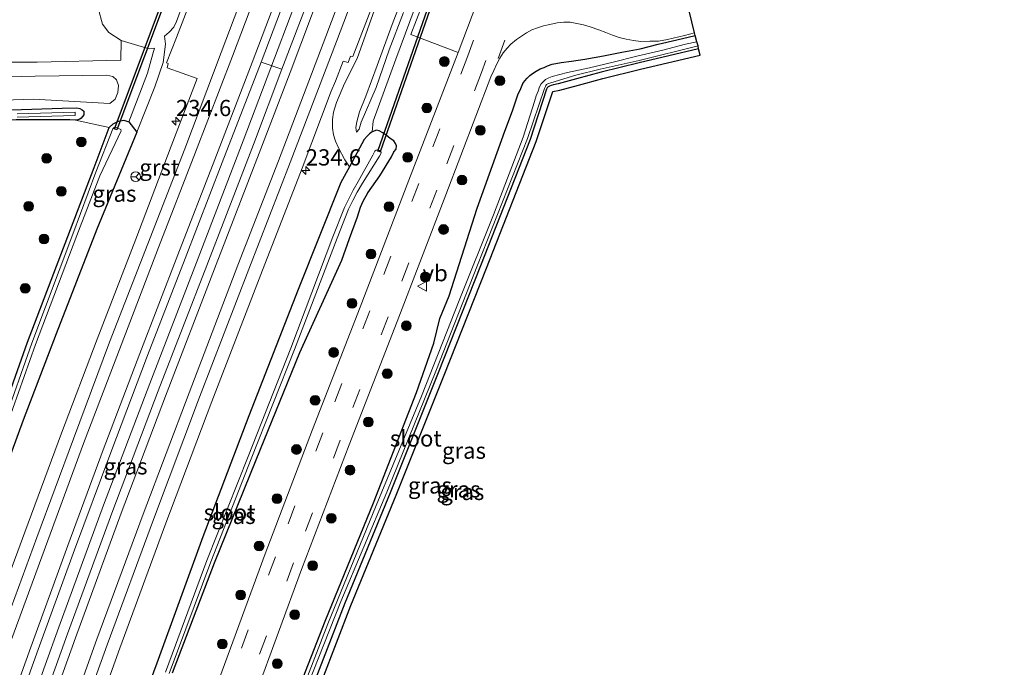
# Model space of a CAD drawing. Units: metres. Extents: x 239987 to 241140, y 450078 to 456251.
# Drawn here: x 240104 to 240256, y 452688 to 452788 of the extents above; entities that cross this region are included whole.
import ezdxf
from ezdxf.enums import TextEntityAlignment as Align

# ---------------------------------------------------------------- set-up
doc = ezdxf.new("R2010")
doc.units = ezdxf.units.M
doc.linetypes.add('VW-3-9_STREEP', pattern=[12, 3, -9])
doc.layers.get('0').update_dxf_attribs({"lineweight": 25})
for name, color, linetype, lineweight in [('B-ME-AM-KILOMETR-S-B1', 7, 'Continuous', 18), ('B-ME-BV-GELEIDECONSTRUCTIE-GELEIDERAIL-L-B1', 213, 'BV-GELEIDERAIL', 18), ('B-ME-GR-BOMENSTRUIKEN-GV-B6', 93, 'Continuous', 18), ('B-ME-GR-BOOM-S-B1', 93, 'Continuous', 18), ('B-ME-GW-INSTEEKWATERGANG-L-B1', 10, 'Continuous', 25), ('B-ME-GW-KRUINLIJN-L-B1', 93, 'Continuous', 18), ('B-ME-GW-TEENLIJN-L-B1', 93, 'Continuous', 18), ('B-ME-IE-GRASLAND-GV-B6', 93, 'Continuous', 18), ('B-ME-IE-GRONDWERKLIJN-GROND_INGERICHT-GV-B6', 253, 'Continuous', 18), ('B-ME-KG-KADASTRAAL-OPNAMEDTMGRENS-L-B1', 10, 'Continuous', 25), ('B-ME-KW-DUIKER-GV-B6', 10, 'Continuous', 25), ('B-ME-OG-WATER-GV-B6', 153, 'Continuous', 18), ('B-ME-VH-VERH_SOORT-BITUMEN-GV-B6', 8, 'IE-TERREINAFSCHEIDING-NATUURLIJK-HOUTWAL', 18), ('B-ME-VH-VERH_SOORT-GV-B6', 8, 'Continuous', 18), ('B-ME-VH-VERH_SOORT-HALF_VERHARDING-GV-B6', 8, 'IE-TERREINAFSCHEIDING-NATUURLIJK-HOUTWAL', 18), ('B-ME-VW-MARKERING-39STREEP-015-L-B1', 255, 'VW-3-9_STREEP', 18), ('B-ME-VW-MARKERING-STREEP-015-L-B1', 7, 'Continuous', 18), ('B-ME-VW-MEUBILAIR_WEGMEUBILAIR-RONA-S-B1', 8, 'Continuous', 18), ('B-ME-VW-MEUBILAIR_WEGMEUBILAIR-VERKEERSBORD-S-B1', 8, 'Continuous', 18)]:
    doc.layers.add(name, color=color, linetype=linetype, lineweight=lineweight)
doc.styles.add('NLCS-ISO', font='NLCS-ISO.TTF')
doc.linetypes.add('BV-GELEIDERAIL', pattern='A,10,-3,[108,NLCS.SHX,S=1,R=0,X=0,Y=0],-3', length=16)
doc.linetypes.add('IE-TERREINAFSCHEIDING-NATUURLIJK-HOUTWAL', pattern='A,7,-1.5,[67,NLCS.SHX,S=0.75,R=45,X=0,Y=0],-1.5,7,-1.5,[70,NLCS.SHX,S=0.75,R=0,X=0,Y=0],-1.5', length=20)

# ---------------------------------------------------------------- blocks, each defined once
blk = doc.blocks.new('verkeersbord')
for p, q in [((0, 0.75), (-0.75, -0.625)), ((0.75, -0.625), (0, 0.75)), ((-0.75, -0.625), (0.75, -0.625))]:
    blk.add_line(p, q)
blk = doc.blocks.new('wegwijzer')
for q in [(-0.53, -0.53), (0, 0.75), (0.53, -0.53)]:
    blk.add_line((0, 0), q)
blk.add_circle((0, 0), 0.75)
blk = doc.blocks.new('boom')
blk.add_hatch(color=256).paths.add_polyline_path([(-0.75, 0, 1), (0.75, 0, 1)])
blk.add_circle((0, 0), 0.75)
blk = doc.blocks.new('hecto')
for p, q in [((0, 0.625), (-0.625, 0)), ((0, -0.625), (0, 0.625)), ((-0.625, 0), (0.625, 0)), ((0.625, 0), (0, -0.625))]:
    blk.add_line(p, q)

msp = doc.modelspace()

# ---------------------------------------------------------------- linework, layer by layer
at = {"layer": 'B-ME-BV-GELEIDECONSTRUCTIE-GELEIDERAIL-L-B1'}
msp.add_polyline3d([(240097.687, 452658.92, 26.9889), (240103.987, 452676.883, 27.292), (240110.316, 452694.43, 27.594), (240117.197, 452713.178, 27.941), (240124.299, 452731.887, 28.237), (240131.468, 452750.546, 28.484), (240138.682, 452769.232, 28.701), (240142.931, 452780.465, 28.803), (240150.031, 452799.193, 28.879), (240157.571, 452819.112, 28.884), (240164.967, 452839.195, 28.86), (240172.226, 452859.186, 28.769), (240177.197, 452873.014, 28.667), (240183.974, 452891.871, 28.508), (240190.585, 452910.742, 28.371), (240197.213, 452929.647, 28.247), (240203.673, 452948.543, 28.177), (240210.095, 452967.506, 28.131), (240216.45, 452986.506, 28.116), (240222.9268, 453006.1206, 28.1046)], dxfattribs=at)
at = {"layer": 'B-ME-GR-BOMENSTRUIKEN-GV-B6'}
msp.add_polyline3d([(240141.681, 452869.473, 25.501), (240145.253, 452867.032, 25.862), (240142.855, 452866.786, 25.846), (240140.585, 452865.63, 25.677), (240139.062, 452864.002, 25.71), (240137.761, 452862.041, 25.787), (240135.133, 452857.729, 25.846), (240134.183, 452852.055, 26.495), (240129.73, 452840.296, 26.65), (240124.765, 452828.5, 26.603), (240122.197, 452819.457, 26.528), (240118.413, 452805.898, 26.439), (240117.29, 452800.157, 26.577), (240116.719, 452797.207, 26.404), (240116.415, 452792.564, 26.338), (240116.366, 452789.662, 26.154), (240117.017, 452787.188, 26.027), (240117.984, 452785.909, 26.021), (240119.912, 452784.657, 26.008), (240119.861, 452781.63, 25.806), (240106.96, 452781.345, 25.339), (240094.637, 452781.328, 25.356)], dxfattribs=at)
at = {"layer": 'B-ME-GW-INSTEEKWATERGANG-L-B1'}
for points in [[(240144.039, 452676.837, 25.245), (240151.273, 452695.379, 25.437), (240158.729, 452713.534, 25.573), (240165.334, 452730.529, 26.002), (240168.018, 452738.13, 26.316), (240168.952, 452741.922, 26.527), (240170.367, 452745.406, 26.546), (240174.718, 452758.904, 26.985), (240178.977, 452770.718, 27.303), (240180.136, 452773.843, 27.366), (240180.979, 452776.287, 27.379), (240181.406, 452777.304, 27.345), (240181.72, 452778.059, 27.358), (240182.05, 452778.445, 27.349), (240182.375, 452778.854, 27.337), (240182.78, 452779.266, 27.325), (240183.231, 452779.607, 27.301), (240183.788, 452779.974, 27.242), (240184.391, 452780.3, 27.215), (240184.986, 452780.519, 27.176), (240185.537, 452780.766, 27.149), (240186.222, 452781.045, 27.139), (240187.638, 452781.311, 27.033), (240189.21, 452781.482, 26.874), (240191.258, 452781.793, 26.844), (240194.14, 452782.31, 26.756), (240196.982, 452782.888, 26.719), (240199.774, 452783.409, 26.627), (240202.546, 452784.127, 26.705), (240205.44, 452784.79, 26.68), (240208.268, 452785.429, 26.674)], [(240208.768, 452783.392, 26.227), (240199.609, 452781.219, 26.165), (240193.789, 452779.808, 26.072), (240190.011, 452778.764, 26.102), (240187.173, 452777.988, 26.103), (240186.438, 452777.827, 26.115), (240186.073, 452777.741, 26.118), (240185.83, 452777.663, 26.123), (240185.613, 452777.555, 26.126), (240185.481, 452777.383, 26.126), (240185.392, 452777.189, 26.127), (240182.83, 452769.452, 26.158), (240175.214, 452750.034, 25.888), (240168.71, 452733.57, 25.831), (240161.307, 452715.093, 25.594), (240154.314, 452698.113, 25.704), (240147.676, 452680.894, 25.628), (240141.627, 452664.036, 25.748), (240135.837, 452647.407, 25.837)], [(240073.07, 452773.032, 25.24), (240077.683, 452773.025, 25.083), (240086.344, 452773.434, 25.156), (240095.097, 452773.691, 25.219), (240103.035, 452774, 25.285), (240110.799, 452774.246, 25.327), (240113.075, 452774.329, 25.363), (240113.544, 452774.219, 25.338), (240113.881, 452773.988, 25.34), (240114.144, 452773.786, 25.314), (240114.165, 452773.479, 25.285), (240114.129, 452773.215, 25.271), (240113.928, 452772.959, 25.256), (240113.761, 452772.706, 25.241), (240113.526, 452772.562, 25.238), (240113.215, 452772.472, 25.261), (240112.866, 452772.403, 25.278), (240111.969, 452772.462, 25.21), (240103.73, 452772.479, 25.078), (240095.085, 452772.234, 24.909), (240085.798, 452771.888, 24.878), (240076.884, 452771.466, 24.825), (240072.623, 452771.333, 25.148)], [(240079.527, 452664.614, 25.029), (240085.023, 452679.963, 24.881), (240090.864, 452697.187, 25.195), (240096.024, 452712.756, 25.508), (240101.04, 452725.918, 25.321), (240105.466, 452738.253, 25.283), (240115.739, 452765.149, 25.393), (240118.067, 452771.286, 25.488), (240118.668, 452771.873, 25.578), (240119.471, 452772.251, 25.718), (240120.284, 452772.438, 25.819), (240121.05, 452772.179, 25.919), (240122.32, 452770.574, 27.369)], [(240122.32, 452770.574, 27.369), (240116.143, 452755.637, 27.169), (240109.892, 452739.56, 26.936), (240104.805, 452726.265, 26.686), (240099.326, 452711.384, 26.435), (240093.384, 452695.27, 26.173), (240088.076, 452680.207, 25.886), (240082.51, 452664.314, 25.743)], [(240127.818, 452687.416, 25.232), (240134.282, 452704.334, 25.389), (240140.674, 452720.196, 25.689), (240147.383, 452736.703, 26.075), (240153.853, 452750.87, 26.544), (240155.034, 452754.236, 26.556), (240156.295, 452757.53, 26.67), (240156.75, 452759.046, 26.754), (240157.173, 452759.97, 26.789), (240157.888, 452761.214, 26.805), (240159.699, 452763.828, 27.02), (240161.51, 452766.757, 27.127), (240161.856, 452767.565, 27.155), (240162.244, 452767.958, 27.21), (240162.26, 452768.452, 27.265), (240162.146, 452768.839, 27.292), (240161.848, 452769.245, 27.281), (240161.328, 452769.588, 27.249), (240160.673, 452770.093, 27.278), (240160.168, 452770.463, 27.273), (240159.625, 452770.756, 27.225), (240159.193, 452770.853, 27.218), (240158.532, 452770.597, 27.26), (240158.135, 452770.291, 27.343), (240157.743, 452769.938, 27.411), (240157.303, 452769.447, 27.492), (240155.459, 452766.023, 27.451), (240155.053, 452765.249, 27.501), (240153.692, 452762.812, 27.37), (240147.121, 452746.349, 27.137), (240139.563, 452726.932, 26.892), (240132.475, 452708.336, 26.607), (240125.383, 452688.877, 26.343), (240118.771, 452671.072, 26.05)]]:
    msp.add_polyline3d(points, dxfattribs=at)
at = {"layer": 'B-ME-GW-KRUINLIJN-L-B1'}
for points in [[(240163.588, 452792.352, 28.779), (240161.63, 452787.144, 28.745), (240159.285, 452780.803, 28.61), (240157.569, 452776.13, 28.545), (240156.602, 452773.682, 28.502), (240156.154, 452772.184, 28.454), (240156.011, 452771.311, 28.457), (240156.118, 452770.582, 28.398)], [(240156.118, 452770.582, 28.398), (240156.526, 452771.044, 28.368), (240156.853, 452772.119, 28.374), (240159.131, 452777.446, 28.481), (240161.155, 452783.224, 28.583), (240163.332, 452788.96, 28.613)], [(240126.568, 452785.355, 27.579), (240126.734, 452784.122, 27.514), (240126.375, 452781.266, 27.499), (240125.065, 452777.541, 27.346), (240122.32, 452770.574, 27.369)]]:
    msp.add_polyline3d(points, dxfattribs=at)
at = {"layer": 'B-ME-GW-TEENLIJN-L-B1'}
for points in [[(240158.532, 452770.597, 27.26), (240158.666, 452772.247, 27.288), (240162.178, 452781.816, 27.344), (240166.505, 452793.416, 27.488), (240170.762, 452804.725, 27.481), (240174.953, 452815.958, 27.472), (240179.296, 452828.017, 27.603), (240183.768, 452840.506, 27.576), (240187.99, 452852.015, 27.431), (240189.096, 452855.938, 27.339), (240189.565, 452858.054, 27.384), (240190.104, 452859.83, 27.347), (240190.406, 452860.751, 27.376)], [(240155.053, 452765.249, 27.501), (240154.305, 452766.289, 27.588), (240153.366, 452768.172, 27.641), (240152.891, 452769.184, 27.699), (240152.598, 452770.167, 27.682), (240152.422, 452771.187, 27.729), (240152.435, 452772.537, 27.74), (240152.606, 452773.668, 27.747), (240153.061, 452775.13, 27.779), (240154.293, 452778.08, 27.772), (240156.199, 452781.911, 27.804), (240159.426, 452790.814, 27.848)], [(240121.05, 452772.179, 25.919), (240123.95, 452779.651, 26.106), (240124.75, 452782.596, 26.342), (240125.004, 452783.485, 26.538), (240124.234, 452783.382, 26.368), (240122.982, 452783.749, 26.199), (240119.912, 452784.657, 26.008), (240117.984, 452785.909, 26.021), (240117.017, 452787.188, 26.027), (240116.366, 452789.662, 26.154)], [(240129.143, 452789.521, 27.549), (240128.437, 452787.579, 27.585), (240128.009, 452786.729, 27.605), (240127.276, 452785.971, 27.599), (240126.568, 452785.355, 27.579)]]:
    msp.add_polyline3d(points, dxfattribs=at)
at = {"layer": 'B-ME-IE-GRASLAND-GV-B6'}
for points in [[(240249.58, 453003.947, 27.317), (240242.751, 452983.09, 27.332), (240236.079, 452963.191, 27.322), (240229.07, 452942.397, 27.307), (240222.213, 452922.433, 27.303), (240215.317, 452902.598, 27.33), (240208.561, 452883.335, 27.439), (240201.694, 452864.191, 27.676), (240198.01, 452853.849, 27.694), (240190.039, 452856.719, 27.408), (240184.081, 452840.273, 27.568), (240179.495, 452826.762, 27.503), (240179.905, 452826.62, 27.527), (240175.16, 452813.856, 27.536), (240169.709, 452799.158, 27.519), (240164.5, 452785.571, 27.408), (240171.755, 452782.829, 27.679), (240164.201, 452763.176, 27.344), (240156.691, 452743.671, 26.696), (240149.367, 452724.82, 26.141), (240142.055, 452705.687, 25.766), (240134.893, 452686.199, 25.566)], [(240134.42, 452800.725, 27.654), (240128.406, 452785.123, 27.61), (240126.856, 452781.232, 27.514), (240127.129, 452781.111, 27.536), (240126.984, 452780.472, 27.516), (240131.602, 452778.848, 27.773), (240127.606, 452768.432, 27.708), (240122.133, 452754.127, 27.565), (240116.188, 452738.721, 27.393), (240110.692, 452724.281, 27.144), (240105.053, 452709.067, 26.876), (240099.317, 452693.601, 26.569)], [(240127.818, 452687.416, 25.232), (240134.282, 452704.334, 25.389), (240140.674, 452720.196, 25.689), (240147.383, 452736.703, 26.075), (240153.853, 452750.87, 26.544), (240155.034, 452754.236, 26.556), (240156.295, 452757.53, 26.67), (240156.75, 452759.046, 26.754), (240157.173, 452759.97, 26.789), (240157.888, 452761.214, 26.805), (240159.699, 452763.828, 27.02), (240161.51, 452766.757, 27.127), (240161.856, 452767.565, 27.155), (240162.244, 452767.958, 27.21), (240162.26, 452768.452, 27.265), (240162.146, 452768.839, 27.292), (240161.848, 452769.245, 27.281), (240161.328, 452769.588, 27.249), (240160.673, 452770.093, 27.278), (240160.168, 452770.463, 27.273), (240159.625, 452770.756, 27.225), (240159.193, 452770.853, 27.218), (240158.532, 452770.597, 27.26), (240158.666, 452772.247, 27.288), (240162.178, 452781.816, 27.344), (240166.505, 452793.416, 27.488)], [(240166.505, 452793.416, 27.488), (240162.178, 452781.816, 27.344), (240158.666, 452772.247, 27.288), (240158.532, 452770.597, 27.26), (240158.135, 452770.291, 27.343), (240157.743, 452769.938, 27.411), (240157.303, 452769.447, 27.492), (240155.459, 452766.023, 27.451), (240155.053, 452765.249, 27.501), (240154.305, 452766.289, 27.588), (240153.366, 452768.172, 27.641), (240152.891, 452769.184, 27.699), (240152.598, 452770.167, 27.682), (240152.422, 452771.187, 27.729), (240152.435, 452772.537, 27.74), (240152.606, 452773.668, 27.747), (240153.061, 452775.13, 27.779), (240154.293, 452778.08, 27.772), (240156.199, 452781.911, 27.804), (240159.426, 452790.814, 27.848)], [(240156.526, 452771.044, 28.368), (240156.118, 452770.582, 28.398), (240156.011, 452771.311, 28.457), (240156.154, 452772.184, 28.454), (240156.602, 452773.682, 28.502), (240157.569, 452776.13, 28.545), (240159.285, 452780.803, 28.61), (240161.63, 452787.144, 28.745), (240163.588, 452792.352, 28.779)], [(240163.588, 452792.352, 28.779), (240161.63, 452787.144, 28.745), (240159.285, 452780.803, 28.61), (240157.569, 452776.13, 28.545), (240156.602, 452773.682, 28.502), (240156.154, 452772.184, 28.454), (240156.011, 452771.311, 28.457), (240156.118, 452770.582, 28.398), (240156.526, 452771.044, 28.368)], [(240113.013, 452672.626, 26.372), (240119.681, 452691.186, 26.697), (240126.784, 452710.41, 27.03), (240133.849, 452729.161, 27.347), (240141.414, 452748.666, 27.612), (240147.741, 452765.032, 27.785), (240152.206, 452776.862, 27.838), (240152.888, 452778.429, 27.851), (240154.084, 452781.494, 27.822), (240154.849, 452781.268, 27.812), (240155.181, 452782.269, 27.826), (240155.576, 452782.204, 27.804), (240158.922, 452791.01, 27.87)], [(240159.426, 452790.814, 27.848), (240156.199, 452781.911, 27.804), (240154.293, 452778.08, 27.772), (240153.061, 452775.13, 27.779), (240152.606, 452773.668, 27.747), (240152.435, 452772.537, 27.74), (240152.422, 452771.187, 27.729), (240152.598, 452770.167, 27.682), (240152.891, 452769.184, 27.699), (240153.366, 452768.172, 27.641), (240154.305, 452766.289, 27.588), (240155.053, 452765.249, 27.501), (240153.692, 452762.812, 27.37), (240147.121, 452746.349, 27.137), (240139.563, 452726.932, 26.892), (240132.475, 452708.336, 26.607), (240125.383, 452688.877, 26.343), (240118.771, 452671.072, 26.05)], [(240099.326, 452711.384, 26.435), (240104.805, 452726.265, 26.686), (240109.892, 452739.56, 26.936), (240116.143, 452755.637, 27.169), (240122.32, 452770.574, 27.369), (240125.065, 452777.541, 27.346), (240126.375, 452781.266, 27.499), (240126.734, 452784.122, 27.514), (240126.568, 452785.355, 27.579), (240127.276, 452785.971, 27.599), (240128.009, 452786.729, 27.605), (240128.437, 452787.579, 27.585), (240129.143, 452789.521, 27.549)], [(240129.143, 452789.521, 27.549), (240128.437, 452787.579, 27.585), (240128.009, 452786.729, 27.605), (240127.276, 452785.971, 27.599), (240126.568, 452785.355, 27.579), (240126.734, 452784.122, 27.514), (240126.375, 452781.266, 27.499), (240125.065, 452777.541, 27.346), (240122.32, 452770.574, 27.369), (240121.05, 452772.179, 25.919), (240123.95, 452779.651, 26.106), (240124.75, 452782.596, 26.342), (240125.004, 452783.485, 26.538), (240124.234, 452783.382, 26.368), (240122.982, 452783.749, 26.199), (240119.912, 452784.657, 26.008), (240117.984, 452785.909, 26.021), (240117.017, 452787.188, 26.027), (240116.366, 452789.662, 26.154)], [(240163.332, 452788.96, 28.613), (240161.155, 452783.224, 28.583), (240159.131, 452777.446, 28.481), (240156.853, 452772.119, 28.374), (240156.526, 452771.044, 28.368)], [(240156.526, 452771.044, 28.368), (240156.853, 452772.119, 28.374), (240159.131, 452777.446, 28.481), (240161.155, 452783.224, 28.583), (240163.332, 452788.96, 28.613)], [(240140.552, 452684.043, 25.56), (240147.679, 452703.277, 25.787), (240154.971, 452722.458, 26.185), (240162.364, 452741.434, 26.717), (240169.896, 452760.928, 27.343), (240176.8, 452779.068, 27.68), (240177.255, 452780.047, 27.679), (240177.706, 452781.058, 27.685), (240178.21, 452781.977, 27.685), (240178.702, 452782.774, 27.691), (240179.289, 452783.491, 27.676), (240179.89, 452784.116, 27.647), (240180.766, 452784.811, 27.608), (240181.532, 452785.347, 27.575), (240182.302, 452785.837, 27.542), (240183.108, 452786.313, 27.497), (240183.966, 452786.624, 27.445), (240184.913, 452786.934, 27.416), (240185.859, 452787.142, 27.38), (240187.013, 452787.41, 27.312), (240188.033, 452787.491, 27.269), (240189.02, 452787.472, 27.213), (240190.03, 452787.281, 27.167), (240191.075, 452787.078, 27.111), (240192.101, 452786.746, 27.059), (240193.42, 452786.294, 27.003), (240194.498, 452785.898, 26.956), (240195.535, 452785.492, 26.91), (240196.572, 452785.142, 26.859), (240197.616, 452784.889, 26.825), (240198.742, 452784.645, 26.781), (240199.912, 452784.52, 26.761), (240201.294, 452784.548, 26.735), (240202.589, 452784.591, 26.74), (240203.976, 452784.813, 26.732), (240206.602, 452785.439, 26.726), (240208.165, 452785.847, 26.733), (240208.268, 452785.429, 26.674), (240205.44, 452784.79, 26.68), (240202.546, 452784.127, 26.705), (240199.774, 452783.409, 26.627), (240196.982, 452782.888, 26.719), (240194.14, 452782.31, 26.756), (240191.258, 452781.793, 26.844), (240189.21, 452781.482, 26.874), (240187.638, 452781.311, 27.033), (240186.222, 452781.045, 27.139), (240185.537, 452780.766, 27.149), (240184.986, 452780.519, 27.176), (240184.391, 452780.3, 27.215), (240183.788, 452779.974, 27.242), (240183.231, 452779.607, 27.301), (240182.78, 452779.266, 27.325), (240182.375, 452778.854, 27.337), (240182.05, 452778.445, 27.349), (240181.72, 452778.059, 27.358), (240181.406, 452777.304, 27.345), (240180.979, 452776.287, 27.379), (240180.136, 452773.843, 27.366), (240178.977, 452770.718, 27.303), (240174.718, 452758.904, 26.985), (240170.367, 452745.406, 26.546), (240168.952, 452741.922, 26.527), (240168.018, 452738.13, 26.316), (240165.334, 452730.529, 26.002), (240158.729, 452713.534, 25.573), (240151.273, 452695.379, 25.437), (240144.039, 452676.837, 25.245)], [(240144.039, 452676.837, 25.245), (240151.273, 452695.379, 25.437), (240158.729, 452713.534, 25.573), (240165.334, 452730.529, 26.002), (240168.018, 452738.13, 26.316), (240168.952, 452741.922, 26.527), (240170.367, 452745.406, 26.546), (240174.718, 452758.904, 26.985), (240178.977, 452770.718, 27.303), (240180.136, 452773.843, 27.366), (240180.979, 452776.287, 27.379), (240181.406, 452777.304, 27.345), (240181.72, 452778.059, 27.358), (240182.05, 452778.445, 27.349), (240182.375, 452778.854, 27.337), (240182.78, 452779.266, 27.325), (240183.231, 452779.607, 27.301), (240183.788, 452779.974, 27.242), (240184.391, 452780.3, 27.215), (240184.986, 452780.519, 27.176), (240185.537, 452780.766, 27.149), (240186.222, 452781.045, 27.139), (240187.638, 452781.311, 27.033), (240189.21, 452781.482, 26.874), (240191.258, 452781.793, 26.844), (240194.14, 452782.31, 26.756), (240196.982, 452782.888, 26.719), (240199.774, 452783.409, 26.627), (240202.546, 452784.127, 26.705), (240205.44, 452784.79, 26.68), (240208.268, 452785.429, 26.674), (240208.516, 452784.484, 25.98), (240206.746, 452784.106, 25.988), (240203.276, 452783.201, 26.005), (240199.252, 452782.268, 25.943), (240195.645, 452781.351, 25.89), (240191.992, 452780.488, 25.779), (240188.618, 452779.737, 25.787), (240186.216, 452779.129, 25.909), (240185.719, 452778.923, 25.929), (240185.239, 452778.663, 25.899), (240184.925, 452778.344, 25.974), (240184.536, 452778.012, 25.938), (240184.315, 452777.521, 25.872), (240184.061, 452776.892, 25.915), (240183.768, 452776.148, 25.931), (240183.545, 452775.282, 25.828), (240181.802, 452769.781, 25.806), (240177.225, 452757.875, 25.589), (240171.936, 452744.688, 25.444), (240166.123, 452729.98, 25.335), (240159.145, 452713.126, 25.057), (240151.717, 452694.953, 24.997), (240144.575, 452676.503, 24.861)], [(240094.637, 452781.328, 25.356), (240106.96, 452781.345, 25.339), (240119.861, 452781.63, 25.806), (240119.912, 452784.657, 26.008), (240122.982, 452783.749, 26.199), (240124.234, 452783.382, 26.368), (240125.004, 452783.485, 26.538), (240124.75, 452782.596, 26.342), (240123.95, 452779.651, 26.106), (240121.05, 452772.179, 25.919), (240120.284, 452772.438, 25.819), (240119.471, 452772.251, 25.718), (240118.668, 452771.873, 25.578), (240118.067, 452771.286, 25.488), (240112.866, 452772.403, 25.278), (240113.215, 452772.472, 25.261), (240113.526, 452772.562, 25.238), (240113.761, 452772.706, 25.241), (240113.928, 452772.959, 25.256), (240114.129, 452773.215, 25.271), (240114.165, 452773.479, 25.285), (240114.144, 452773.786, 25.314), (240113.881, 452773.988, 25.34), (240113.544, 452774.219, 25.338), (240113.075, 452774.329, 25.363), (240110.799, 452774.246, 25.327), (240103.035, 452774, 25.285)], [(240146.822, 452681.007, 24.918), (240153.686, 452698.358, 25.061), (240160.768, 452715.191, 25.101), (240168.315, 452733.826, 25.28), (240174.768, 452750.119, 25.467), (240182.45, 452769.619, 25.729), (240185.081, 452777.29, 25.816), (240185.217, 452777.569, 25.834), (240185.245, 452777.767, 25.85), (240185.346, 452777.899, 25.83), (240185.492, 452777.948, 25.869), (240185.672, 452778.034, 25.883), (240186.024, 452778.16, 25.869), (240189.867, 452779.33, 25.801), (240193.609, 452780.239, 25.894), (240199.617, 452781.576, 25.996), (240208.729, 452783.856, 26.069), (240208.768, 452783.392, 26.227), (240199.609, 452781.219, 26.165), (240193.789, 452779.808, 26.072), (240190.011, 452778.764, 26.102), (240187.173, 452777.988, 26.103), (240186.438, 452777.827, 26.115), (240186.073, 452777.741, 26.118), (240185.83, 452777.663, 26.123), (240185.613, 452777.555, 26.126), (240185.481, 452777.383, 26.126), (240185.392, 452777.189, 26.127), (240182.83, 452769.452, 26.158), (240175.214, 452750.034, 25.888), (240168.71, 452733.57, 25.831), (240161.307, 452715.093, 25.594), (240154.314, 452698.113, 25.704), (240147.676, 452680.894, 25.628)], [(240147.676, 452680.894, 25.628), (240154.314, 452698.113, 25.704), (240161.307, 452715.093, 25.594), (240168.71, 452733.57, 25.831), (240175.214, 452750.034, 25.888), (240182.83, 452769.452, 26.158), (240185.392, 452777.189, 26.127), (240185.481, 452777.383, 26.126), (240185.613, 452777.555, 26.126), (240185.83, 452777.663, 26.123), (240186.073, 452777.741, 26.118), (240186.438, 452777.827, 26.115), (240187.173, 452777.988, 26.103), (240190.011, 452778.764, 26.102), (240193.789, 452779.808, 26.072), (240199.609, 452781.219, 26.165), (240208.768, 452783.392, 26.227), (240208.999, 452782.419, 26.227), (240199.842, 452780.247, 26.165), (240194.04, 452778.84, 26.072), (240190.276, 452777.8, 26.102), (240187.412, 452777.017, 26.103), (240186.324, 452776.822, 26.127), (240183.771, 452769.112, 26.158), (240176.145, 452749.668, 25.888), (240169.639, 452733.2, 25.831), (240162.233, 452714.717, 25.594), (240155.243, 452697.743, 25.704), (240148.613, 452680.545, 25.628)], [(240098.712, 452657.028, 26.268), (240096.492, 452661.126, 26.351), (240101.81, 452676.263, 26.617), (240107.11, 452691.007, 26.869), (240112.706, 452706.316, 27.14), (240118.293, 452721.285, 27.423), (240123.943, 452736.222, 27.652), (240129.743, 452751.122, 27.85), (240135.452, 452765.926, 27.986), (240141.429, 452781.319, 28.07), (240144.649, 452780.235, 28.097), (240140.257, 452768.684, 27.999), (240133.058, 452750.081, 27.775), (240125.608, 452730.8, 27.525), (240118.607, 452712.372, 27.194), (240111.64, 452693.395, 26.858), (240105.541, 452676.392, 26.573), (240098.712, 452657.028, 26.268)], [(240094.091, 452775.257, 25.458), (240106.416, 452775.668, 25.495), (240118.144, 452774.993, 25.66), (240118.976, 452775.627, 25.723), (240119.371, 452776.661, 25.756), (240119.466, 452777.729, 25.767), (240119.154, 452778.627, 25.739), (240118.596, 452779.126, 25.706), (240117.705, 452779.358, 25.616), (240106.679, 452779.168, 25.584), (240094.281, 452778.866, 25.489)], [(240103.035, 452774, 25.285), (240110.799, 452774.246, 25.327), (240113.075, 452774.329, 25.363), (240113.544, 452774.219, 25.338), (240113.881, 452773.988, 25.34), (240114.144, 452773.786, 25.314)], [(240114.144, 452773.786, 25.314), (240114.165, 452773.479, 25.285), (240114.129, 452773.215, 25.271), (240113.928, 452772.959, 25.256), (240113.761, 452772.706, 25.241), (240113.526, 452772.562, 25.238), (240113.215, 452772.472, 25.261), (240112.866, 452772.403, 25.278), (240111.969, 452772.462, 25.21), (240103.73, 452772.479, 25.078)], [(240103.9, 452772.901, 24.753), (240112.809, 452773.124, 24.969), (240112.797, 452773.624, 24.969), (240103.884, 452773.401, 24.753)], [(240085.023, 452679.963, 24.881), (240090.864, 452697.187, 25.195), (240096.024, 452712.756, 25.508), (240101.04, 452725.918, 25.321), (240105.466, 452738.253, 25.283), (240115.739, 452765.149, 25.393), (240118.067, 452771.286, 25.488), (240118.668, 452771.873, 25.578), (240119.471, 452772.251, 25.718), (240120.284, 452772.438, 25.819), (240121.05, 452772.179, 25.919), (240122.32, 452770.574, 27.369), (240116.143, 452755.637, 27.169), (240109.892, 452739.56, 26.936), (240104.805, 452726.265, 26.686), (240099.326, 452711.384, 26.435), (240093.384, 452695.27, 26.173), (240088.076, 452680.207, 25.886)], [(240086.143, 452679.693, 24.437), (240092.191, 452697.055, 24.531), (240097.354, 452711.987, 24.659), (240102.371, 452725.595, 24.765), (240106.698, 452737.905, 24.838), (240113.064, 452754.657, 24.936), (240116.617, 452763.873, 24.957), (240119.898, 452770.759, 24.981), (240119.829, 452770.978, 24.997), (240119.048, 452771.347, 24.976), (240118.82, 452771.283, 24.995), (240118.616, 452771.074, 24.979), (240115.989, 452764.401, 24.965), (240112.478, 452754.881, 24.976), (240106.163, 452738.102, 24.827), (240101.777, 452725.725, 24.781), (240096.893, 452712.195, 24.66), (240091.76, 452697.365, 24.582), (240085.628, 452679.916, 24.467)], [(240118.771, 452671.072, 26.05), (240125.383, 452688.877, 26.343), (240132.475, 452708.336, 26.607), (240139.563, 452726.932, 26.892), (240147.121, 452746.349, 27.137), (240153.692, 452762.812, 27.37), (240155.053, 452765.249, 27.501), (240155.459, 452766.023, 27.451), (240157.303, 452769.447, 27.492), (240157.743, 452769.938, 27.411), (240158.135, 452770.291, 27.343), (240158.532, 452770.597, 27.26), (240159.193, 452770.853, 27.218), (240159.625, 452770.756, 27.225), (240160.168, 452770.463, 27.273), (240160.673, 452770.093, 27.278), (240161.328, 452769.588, 27.249), (240161.848, 452769.245, 27.281), (240162.146, 452768.839, 27.292), (240162.26, 452768.452, 27.265), (240162.244, 452767.958, 27.21), (240161.856, 452767.565, 27.155), (240161.51, 452766.757, 27.127), (240159.699, 452763.828, 27.02), (240157.888, 452761.214, 26.805), (240157.173, 452759.97, 26.789), (240156.75, 452759.046, 26.754), (240156.295, 452757.53, 26.67), (240155.034, 452754.236, 26.556), (240153.853, 452750.87, 26.544), (240147.383, 452736.703, 26.075), (240140.674, 452720.196, 25.689), (240134.282, 452704.334, 25.389), (240127.818, 452687.416, 25.232)], [(240127.273, 452687.304, 24.742), (240133.682, 452704.5, 24.828), (240139.931, 452720.337, 24.965), (240146.589, 452737.15, 25.168), (240153.126, 452754.274, 25.169), (240154.874, 452758.706, 25.169), (240155.568, 452760.05, 25.316), (240156.204, 452761.344, 25.298), (240157.054, 452762.733, 25.315), (240159.638, 452766.897, 25.35), (240159.875, 452767.25, 25.461), (240159.929, 452767.454, 25.444), (240159.835, 452767.599, 25.499), (240159.652, 452767.73, 25.646), (240159.337, 452767.83, 25.403), (240159.14, 452767.785, 25.475), (240158.949, 452767.622, 25.444), (240158.654, 452767.009, 25.372), (240156.396, 452762.989, 25.305), (240155.598, 452761.626, 25.297), (240154.976, 452760.43, 25.313), (240154.297, 452758.969, 25.209), (240152.472, 452754.474, 25.206), (240145.989, 452737.334, 25.127), (240139.454, 452720.692, 25.076), (240133.089, 452704.682, 24.93), (240126.715, 452687.53, 24.788)]]:
    msp.add_polyline3d(points, dxfattribs=at)
at = {"layer": 'B-ME-IE-GRONDWERKLIJN-GROND_INGERICHT-GV-B6'}
msp.add_polyline3d([(240044.719, 452679.017, 24.751), (240048.337, 452693.395, 24.763), (240049.646, 452698.87, 24.91), (240051.417, 452705.915, 24.938), (240056.155, 452724.482, 24.938), (240059.828, 452738.952, 25.013), (240064.295, 452756.772, 25.101), (240066.237, 452764.335, 25.148), (240067.953, 452770.552, 25.16), (240072.623, 452771.333, 25.148), (240076.884, 452771.466, 24.825), (240085.798, 452771.888, 24.878), (240095.085, 452772.234, 24.909), (240103.73, 452772.479, 25.078), (240111.969, 452772.462, 25.21), (240112.866, 452772.403, 25.278), (240118.067, 452771.286, 25.488), (240115.739, 452765.149, 25.393), (240105.466, 452738.253, 25.283), (240101.04, 452725.918, 25.321), (240096.024, 452712.756, 25.508), (240090.864, 452697.187, 25.195), (240085.023, 452679.963, 24.881)], dxfattribs=at)
at = {"layer": 'B-ME-KG-KADASTRAAL-OPNAMEDTMGRENS-L-B1'}
msp.add_polyline3d([(240148.613, 452680.545, 25.628), (240155.243, 452697.743, 25.704), (240162.233, 452714.717, 25.594), (240169.639, 452733.2, 25.831), (240176.145, 452749.668, 25.888), (240183.771, 452769.112, 26.158), (240186.324, 452776.822, 26.127), (240187.412, 452777.017, 26.103), (240190.276, 452777.8, 26.102), (240194.04, 452778.84, 26.072), (240199.842, 452780.247, 26.165), (240208.999, 452782.419, 26.227), (240208.768, 452783.392, 26.227), (240208.729, 452783.856, 26.069), (240208.516, 452784.484, 25.98), (240208.268, 452785.429, 26.674), (240208.165, 452785.847, 26.733), (240207.33, 452789.236, 26.768)], dxfattribs=at)
at = {"layer": 'B-ME-KW-DUIKER-GV-B6'}
for points in [[(240157.853, 452873.766, 25.26), (240119.233, 452770.92, 24.822), (240118.859, 452771.06, 24.822), (240157.479, 452873.906, 25.26), (240157.853, 452873.766, 25.26)], [(240192.754, 452861.819, 25.805), (240159.761, 452767.526, 25.269), (240159.383, 452767.658, 25.269), (240192.376, 452861.951, 25.805), (240192.754, 452861.819, 25.805)]]:
    msp.add_polyline3d(points, dxfattribs=at)
at = {"layer": 'B-ME-OG-WATER-GV-B6'}
for points in [[(240144.575, 452676.503, 24.861), (240151.717, 452694.953, 24.997), (240159.145, 452713.126, 25.057), (240166.123, 452729.98, 25.335), (240171.936, 452744.688, 25.444), (240177.225, 452757.875, 25.589), (240181.802, 452769.781, 25.806), (240183.545, 452775.282, 25.828), (240183.768, 452776.148, 25.931), (240184.061, 452776.892, 25.915), (240184.315, 452777.521, 25.872), (240184.536, 452778.012, 25.938), (240184.925, 452778.344, 25.974), (240185.239, 452778.663, 25.899), (240185.719, 452778.923, 25.929), (240186.216, 452779.129, 25.909), (240188.618, 452779.737, 25.787), (240191.992, 452780.488, 25.779), (240195.645, 452781.351, 25.89), (240199.252, 452782.268, 25.943), (240203.276, 452783.201, 26.005), (240206.746, 452784.106, 25.988), (240208.516, 452784.484, 25.98), (240208.729, 452783.856, 26.069), (240199.617, 452781.576, 25.996), (240193.609, 452780.239, 25.894), (240189.867, 452779.33, 25.801), (240186.024, 452778.16, 25.869), (240185.672, 452778.034, 25.883), (240185.492, 452777.948, 25.869), (240185.346, 452777.899, 25.83), (240185.245, 452777.767, 25.85), (240185.217, 452777.569, 25.834), (240185.081, 452777.29, 25.816), (240182.45, 452769.619, 25.729), (240174.768, 452750.119, 25.467), (240168.315, 452733.826, 25.28), (240160.768, 452715.191, 25.101), (240153.686, 452698.358, 25.061), (240146.822, 452681.007, 24.918)], [(240103.884, 452773.401, 24.753), (240112.797, 452773.624, 24.969), (240112.809, 452773.124, 24.969), (240103.9, 452772.901, 24.753)], [(240080.907, 452664.374, 24.328), (240080.415, 452664.589, 24.346), (240085.628, 452679.916, 24.467), (240091.76, 452697.365, 24.582), (240096.893, 452712.195, 24.66), (240101.777, 452725.725, 24.781), (240106.163, 452738.102, 24.827), (240112.478, 452754.881, 24.976), (240115.989, 452764.401, 24.965), (240118.616, 452771.074, 24.979), (240118.82, 452771.283, 24.995), (240119.048, 452771.347, 24.976), (240119.829, 452770.978, 24.997), (240119.898, 452770.759, 24.981), (240116.617, 452763.873, 24.957), (240113.064, 452754.657, 24.936), (240106.698, 452737.905, 24.838), (240102.371, 452725.595, 24.765), (240097.354, 452711.987, 24.659), (240092.191, 452697.055, 24.531), (240086.143, 452679.693, 24.437), (240080.907, 452664.374, 24.328)], [(240126.715, 452687.53, 24.788), (240133.089, 452704.682, 24.93), (240139.454, 452720.692, 25.076), (240145.989, 452737.334, 25.127), (240152.472, 452754.474, 25.206), (240154.297, 452758.969, 25.209), (240154.976, 452760.43, 25.313), (240155.598, 452761.626, 25.297), (240156.396, 452762.989, 25.305), (240158.654, 452767.009, 25.372), (240158.949, 452767.622, 25.444), (240159.14, 452767.785, 25.475), (240159.337, 452767.83, 25.403), (240159.652, 452767.73, 25.646), (240159.835, 452767.599, 25.499), (240159.929, 452767.454, 25.444), (240159.875, 452767.25, 25.461), (240159.638, 452766.897, 25.35), (240157.054, 452762.733, 25.315), (240156.204, 452761.344, 25.298), (240155.568, 452760.05, 25.316), (240154.874, 452758.706, 25.169), (240153.126, 452754.274, 25.169), (240146.589, 452737.15, 25.168), (240139.931, 452720.337, 24.965), (240133.682, 452704.5, 24.828), (240127.273, 452687.304, 24.742)]]:
    msp.add_polyline3d(points, dxfattribs=at)
at = {"layer": 'B-ME-VH-VERH_SOORT-BITUMEN-GV-B6'}
for points in [[(240221.411, 453007.142, 27.441), (240216.382, 452991.849, 27.474), (240211.328, 452976.682, 27.479), (240206.24, 452961.729, 27.51), (240201.085, 452946.544, 27.547), (240195.769, 452931.129, 27.582), (240190.666, 452916.249, 27.682), (240185.389, 452901.247, 27.773), (240180.113, 452886.342, 27.897), (240174.602, 452870.938, 28.046), (240170.629, 452859.905, 28.049), (240163.305, 452839.748, 28.139), (240155.868, 452819.811, 28.173), (240148.097, 452798.985, 28.125), (240141.429, 452781.319, 28.07), (240135.452, 452765.926, 27.986), (240129.743, 452751.122, 27.85), (240123.943, 452736.222, 27.652), (240118.293, 452721.285, 27.423), (240112.706, 452706.316, 27.14), (240107.11, 452691.007, 26.869), (240101.81, 452676.263, 26.617)], [(240105.541, 452676.392, 26.573), (240111.64, 452693.395, 26.858), (240118.607, 452712.372, 27.194), (240125.608, 452730.8, 27.525), (240133.058, 452750.081, 27.775), (240140.257, 452768.684, 27.999), (240144.649, 452780.235, 28.097), (240151.533, 452798.365, 28.149), (240159.002, 452818.171, 28.189), (240166.53, 452838.431, 28.184), (240173.811, 452858.557, 28.039), (240178.822, 452872.376, 27.95), (240185.608, 452891.435, 27.738), (240192.226, 452910.187, 27.601), (240198.689, 452928.815, 27.493), (240205.264, 452947.929, 27.44), (240211.413, 452966.152, 27.41), (240218.029, 452985.832, 27.359), (240224.388, 453005.136, 27.372), (240231.267, 453002.539, 27.204)], [(240134.893, 452686.199, 25.566), (240142.055, 452705.687, 25.766), (240149.367, 452724.82, 26.141), (240156.691, 452743.671, 26.696), (240164.201, 452763.176, 27.344), (240171.755, 452782.829, 27.679), (240176.943, 452796.54, 27.738), (240182.328, 452811.058, 27.727), (240187.005, 452823.665, 27.713), (240191.989, 452837.131, 27.755), (240198.01, 452853.849, 27.694), (240201.694, 452864.191, 27.676), (240208.561, 452883.335, 27.439), (240215.317, 452902.598, 27.33), (240222.213, 452922.433, 27.303), (240229.07, 452942.397, 27.307), (240236.079, 452963.191, 27.322), (240242.751, 452983.09, 27.332), (240249.58, 453003.947, 27.317), (240255.843, 453003.548, 27.331)], [(240190.251, 452885.598, 27.669), (240183.426, 452866.606, 27.837), (240179.73, 452856.293, 27.904), (240173.481, 452839.248, 28.021), (240167.102, 452821.837, 28.049), (240159.982, 452802.794, 28.041), (240153.057, 452784.502, 27.978), (240145.928, 452765.906, 27.877), (240139.569, 452749.497, 27.678), (240131.978, 452729.824, 27.426), (240124.865, 452710.997, 27.107), (240117.745, 452691.736, 26.786), (240111.143, 452673.339, 26.455)], [(240095.996, 452678.1, 26.494), (240101.274, 452692.819, 26.746), (240106.925, 452708.218, 27.028), (240112.576, 452723.395, 27.3), (240118.115, 452738.279, 27.53), (240123.993, 452753.398, 27.712), (240129.688, 452768.007, 27.884), (240135.302, 452782.813, 28.016), (240141.138, 452798.297, 28.051), (240143.469, 452804.367, 28.08), (240144.609, 452807.449, 28.1), (240145.573, 452810.459, 28.088), (240146.314, 452812.734, 28.105), (240151.153, 452828.384, 28.039), (240155.862, 452842.899, 28.013), (240161.731, 452861.506, 27.928), (240165.623, 452873.675, 27.83), (240168.136, 452881.235, 27.773)], [(240207.33, 452789.236, 26.768), (240208.165, 452785.847, 26.733), (240206.602, 452785.439, 26.726), (240203.976, 452784.813, 26.732), (240202.589, 452784.591, 26.74), (240201.294, 452784.548, 26.735), (240199.912, 452784.52, 26.761), (240198.742, 452784.645, 26.781), (240197.616, 452784.889, 26.825), (240196.572, 452785.142, 26.859), (240195.535, 452785.492, 26.91), (240194.498, 452785.898, 26.956), (240193.42, 452786.294, 27.003), (240192.101, 452786.746, 27.059), (240191.075, 452787.078, 27.111), (240190.03, 452787.281, 27.167), (240189.02, 452787.472, 27.213), (240188.033, 452787.491, 27.269), (240187.013, 452787.41, 27.312), (240185.859, 452787.142, 27.38), (240184.913, 452786.934, 27.416), (240183.966, 452786.624, 27.445), (240183.108, 452786.313, 27.497), (240182.302, 452785.837, 27.542), (240181.532, 452785.347, 27.575), (240180.766, 452784.811, 27.608), (240179.89, 452784.116, 27.647), (240179.289, 452783.491, 27.676), (240178.702, 452782.774, 27.691), (240178.21, 452781.977, 27.685), (240177.706, 452781.058, 27.685), (240177.255, 452780.047, 27.679), (240176.8, 452779.068, 27.68), (240169.896, 452760.928, 27.343), (240162.364, 452741.434, 26.717), (240154.971, 452722.458, 26.185), (240147.679, 452703.277, 25.787), (240140.552, 452684.043, 25.56)]]:
    msp.add_polyline3d(points, dxfattribs=at)
at = {"layer": 'B-ME-VH-VERH_SOORT-GV-B6'}
for points in [[(240111.143, 452673.339, 26.455), (240117.745, 452691.736, 26.786), (240124.865, 452710.997, 27.107), (240131.978, 452729.824, 27.426), (240139.569, 452749.497, 27.678), (240145.928, 452765.906, 27.877), (240153.057, 452784.502, 27.978), (240159.982, 452802.794, 28.041), (240167.102, 452821.837, 28.049), (240173.481, 452839.248, 28.021), (240179.73, 452856.293, 27.904), (240183.426, 452866.606, 27.837), (240190.251, 452885.598, 27.669)], [(240173.811, 452858.557, 28.039), (240166.53, 452838.431, 28.184), (240159.002, 452818.171, 28.189), (240151.533, 452798.365, 28.149), (240144.649, 452780.235, 28.097), (240141.429, 452781.319, 28.07), (240148.097, 452798.985, 28.125), (240155.868, 452819.811, 28.173), (240163.305, 452839.748, 28.139), (240170.629, 452859.905, 28.049), (240173.811, 452858.557, 28.039)], [(240198.01, 452853.849, 27.694), (240191.989, 452837.131, 27.755), (240187.005, 452823.665, 27.713), (240182.328, 452811.058, 27.727), (240176.943, 452796.54, 27.738), (240171.755, 452782.829, 27.679), (240164.5, 452785.571, 27.408), (240169.709, 452799.158, 27.519), (240175.16, 452813.856, 27.536), (240179.905, 452826.62, 27.527), (240179.495, 452826.762, 27.503), (240184.081, 452840.273, 27.568), (240190.039, 452856.719, 27.408), (240198.01, 452853.849, 27.694)], [(240099.317, 452693.601, 26.569), (240105.053, 452709.067, 26.876), (240110.692, 452724.281, 27.144), (240116.188, 452738.721, 27.393), (240122.133, 452754.127, 27.565), (240127.606, 452768.432, 27.708), (240131.602, 452778.848, 27.773), (240126.984, 452780.472, 27.516), (240127.129, 452781.111, 27.536), (240126.856, 452781.232, 27.514), (240128.406, 452785.123, 27.61), (240134.42, 452800.725, 27.654)], [(240141.138, 452798.297, 28.051), (240135.302, 452782.813, 28.016), (240129.688, 452768.007, 27.884), (240123.993, 452753.398, 27.712), (240118.115, 452738.279, 27.53), (240112.576, 452723.395, 27.3), (240106.925, 452708.218, 27.028), (240101.274, 452692.819, 26.746)], [(240158.922, 452791.01, 27.87), (240155.576, 452782.204, 27.804), (240155.181, 452782.269, 27.826), (240154.849, 452781.268, 27.812), (240154.084, 452781.494, 27.822), (240152.888, 452778.429, 27.851), (240152.206, 452776.862, 27.838), (240147.741, 452765.032, 27.785), (240141.414, 452748.666, 27.612), (240133.849, 452729.161, 27.347), (240126.784, 452710.41, 27.03), (240119.681, 452691.186, 26.697), (240113.013, 452672.626, 26.372)]]:
    msp.add_polyline3d(points, dxfattribs=at)
at = {"layer": 'B-ME-VH-VERH_SOORT-HALF_VERHARDING-GV-B6'}
msp.add_polyline3d([(240069.444, 452777.907, 25.276), (240074.389, 452777.855, 25.276), (240082.877, 452778.16, 25.369), (240094.281, 452778.866, 25.489), (240106.679, 452779.168, 25.584), (240117.705, 452779.358, 25.616), (240118.596, 452779.126, 25.706), (240119.154, 452778.627, 25.739), (240119.466, 452777.729, 25.767), (240119.371, 452776.661, 25.756), (240118.976, 452775.627, 25.723), (240118.144, 452774.993, 25.66), (240106.416, 452775.668, 25.495), (240094.091, 452775.257, 25.458), (240082.906, 452774.838, 25.362), (240073.538, 452774.517, 25.276), (240066.878, 452774.381, 25.224), (240065.225, 452773.586, 25.224), (240066.724, 452779.627, 25.256), (240067.985, 452778.335, 25.256), (240069.444, 452777.907, 25.276)], dxfattribs=at)
at = {"layer": 'B-ME-VW-MARKERING-39STREEP-015-L-B1'}
msp.add_line((240177.92, 452781.889, 27.7), (240181.82, 452792.289, 27.701), dxfattribs=at)
for points in [[(240251.1997, 453003.8438, 27.377), (240251.054, 453003.394, 27.377), (240244.201, 452982.55, 27.388), (240237.641, 452962.731, 27.378), (240230.529, 452941.88, 27.367), (240223.614, 452921.758, 27.369), (240216.767, 452902.017, 27.393), (240209.953, 452882.669, 27.498), (240203.176, 452863.616, 27.736), (240199.581, 452853.719, 27.777), (240193.427, 452836.743, 27.79), (240188.429, 452823.112, 27.786), (240183.795, 452810.587, 27.79), (240178.342, 452795.957, 27.789), (240173.249, 452782.301, 27.747), (240165.734, 452762.689, 27.397), (240158.197, 452743.094, 26.753), (240150.934, 452724.317, 26.215), (240143.648, 452705.258, 25.838), (240136.352, 452685.721, 25.615), (240129.342, 452666.348, 25.538), (240122.3492, 452646.4345, 25.485)], [(240254.1715, 453003.6545, 27.382), (240247.695, 452983.764, 27.39), (240241.021, 452963.753, 27.404), (240234.266, 452943.824, 27.389), (240227.478, 452923.998, 27.381), (240220.804, 452904.663, 27.401), (240213.972, 452885.296, 27.472), (240207.9, 452868.249, 27.674), (240202.464, 452853.081, 27.788), (240196.159, 452835.673, 27.779), (240191.159, 452822.088, 27.793), (240188.343, 452814.447, 27.785), (240184.111, 452803.052, 27.807), (240180.276, 452792.81, 27.755), (240175.352, 452779.735, 27.738), (240168.489, 452761.67, 27.398), (240161.001, 452742.183, 26.76), (240153.626, 452723.219, 26.229), (240146.443, 452704.334, 25.847), (240139.249, 452685.017, 25.621), (240131.984, 452665.095, 25.528), (240125.1121, 452645.4808, 25.492)]]:
    msp.add_polyline3d(points, dxfattribs=at)
at = {"layer": 'B-ME-VW-MARKERING-STREEP-015-L-B1'}
for points in [[(240100.628, 452676.644, 26.601), (240105.968, 452691.354, 26.853), (240111.666, 452706.97, 27.132), (240117.137, 452721.684, 27.402), (240122.771, 452736.551, 27.639), (240128.619, 452751.685, 27.824), (240134.317, 452766.359, 27.971), (240140.069, 452781.281, 28.119), (240145.655, 452796.054, 28.181), (240151.119, 452810.561, 28.22), (240157.021, 452826.345, 28.21), (240162.285, 452840.699, 28.188), (240168.092, 452856.485, 28.127), (240173.436, 452871.353, 28.029), (240179.021, 452886.882, 27.882), (240184.194, 452901.632, 27.754), (240189.511, 452916.681, 27.652), (240194.644, 452931.588, 27.578), (240199.974, 452946.919, 27.523), (240205.139, 452962.215, 27.492), (240210.192, 452977.114, 27.456), (240215.145, 452992.164, 27.452), (240220.146, 453007.297, 27.424), (240220.2006, 453007.4646, 27.424)], [(240225.5997, 453004.6785, 27.414), (240225.578, 453004.612, 27.414), (240219.255, 452985.371, 27.425), (240212.633, 452965.563, 27.447), (240206.465, 452947.379, 27.476), (240199.855, 452928.157, 27.564), (240193.443, 452909.718, 27.657), (240186.788, 452890.874, 27.795), (240179.994, 452871.815, 27.991), (240174.921, 452857.713, 28.093), (240167.681, 452837.984, 28.224), (240160.197, 452817.632, 28.235), (240152.657, 452797.633, 28.232), (240145.891, 452779.735, 28.156), (240141.416, 452768.024, 28.085), (240134.271, 452749.561, 27.86), (240126.719, 452729.981, 27.579), (240119.915, 452711.946, 27.277), (240112.863, 452692.792, 26.94), (240106.697, 452675.672, 26.648), (240099.9674, 452656.4997, 26.3283)], [(240102.9303, 452655.2529, 26.2577), (240109.622, 452674.362, 26.584), (240116.155, 452692.585, 26.903), (240123.263, 452711.837, 27.237), (240130.348, 452730.5, 27.545), (240137.868, 452750.09, 27.803), (240144.11, 452766.145, 27.991), (240151.408, 452785.28, 28.093), (240158.229, 452803.403, 28.158), (240165.43, 452822.607, 28.147), (240171.741, 452839.815, 28.131), (240178.012, 452857.037, 28.021), (240181.741, 452867.123, 27.958), (240188.62, 452886.45, 27.778), (240195.286, 452905.305, 27.621), (240201.74, 452923.809, 27.518), (240205.941, 452936.025, 27.463), (240208.248, 452942.775, 27.443), (240214.142, 452960.168, 27.401), (240219.757, 452976.767, 27.364), (240223.106, 452986.925, 27.349), (240227.171, 452999.208, 27.346)], [(240097.621, 452677.54, 26.535), (240102.84, 452692.101, 26.786), (240108.591, 452707.752, 27.069), (240114.098, 452722.672, 27.343), (240119.886, 452737.813, 27.571), (240125.65, 452752.842, 27.765), (240131.331, 452767.497, 27.921), (240137.023, 452782.268, 28.031), (240142.886, 452797.752, 28.105), (240145.026, 452803.376, 28.13), (240146.098, 452806.447, 28.13), (240147, 452809.326, 28.134), (240147.859, 452812.074, 28.152), (240152.894, 452827.508, 28.123), (240157.568, 452842.238, 28.057), (240162.508, 452857.697, 27.999), (240167.335, 452873.241, 27.89), (240169.75, 452880.753, 27.81), (240170.546, 452882.871, 27.797)]]:
    msp.add_polyline3d(points, dxfattribs=at)

# ---------------------------------------------------------------- block references
at = {"layer": 'B-ME-AM-KILOMETR-S-B1', "rotation": 90}
for p in [(240128.322, 452772.256, 27.622), (240148.307, 452764.66, 27.639)]:
    msp.add_blockref('hecto', p, dxfattribs=at)
at = {"layer": 'B-ME-GR-BOOM-S-B1', "rotation": 90}
for p in [(240169.659, 452781.433, 27.595), (240178.19, 452778.475, 27.581), (240166.949, 452774.292, 27.487), (240175.192, 452770.845, 27.472), (240113.765, 452769.076, 25.259), (240108.408, 452766.554, 25.279), (240164.002, 452766.7, 27.333), (240172.349, 452763.194, 27.341), (240110.682, 452761.484, 25.164), (240105.645, 452759.17, 25.258), (240161.13, 452759.106, 27.122), (240108.019, 452754.14, 25.198), (240169.518, 452755.602, 27.082), (240158.338, 452751.819, 26.9), (240166.708, 452748.304, 26.852), (240105.119, 452746.555, 25.181), (240155.441, 452744.225, 26.667), (240163.806, 452740.785, 26.626), (240152.615, 452736.685, 26.436), (240160.844, 452733.437, 26.418), (240149.753, 452729.309, 26.199), (240157.95, 452725.995, 26.23), (240146.881, 452721.765, 26.041), (240155.137, 452718.586, 26.05), (240143.886, 452714.197, 25.907), (240152.259, 452711.191, 25.849), (240141.135, 452706.903, 25.731), (240149.386, 452703.901, 25.72), (240138.285, 452699.389, 25.628), (240146.622, 452696.362, 25.573), (240135.471, 452691.859, 25.578), (240143.916, 452688.819, 25.48)]:
    msp.add_blockref('boom', p, dxfattribs=at)
at = {"layer": 'B-ME-VW-MEUBILAIR_WEGMEUBILAIR-RONA-S-B1', "rotation": 90}
msp.add_blockref('wegwijzer', (240122.142, 452763.719, 29.485), dxfattribs=at)
at = {"layer": 'B-ME-VW-MEUBILAIR_WEGMEUBILAIR-VERKEERSBORD-S-B1', "rotation": 90}
msp.add_blockref('verkeersbord', (240166.287, 452746.858, 26.804), dxfattribs=at)

# ---------------------------------------------------------------- texts
at = {"layer": 'B-ME-AM-KILOMETR-S-B1', "ltscale": 0.2, "style": 'NLCS-ISO'}
for p in [(240128.322, 452772.256, 27.622), (240148.307, 452764.66, 27.639)]:
    msp.add_text('234.6', height=2.5, dxfattribs=at).set_placement(p, align=Align.BOTTOM_LEFT)
at = {"layer": 'B-ME-IE-GRASLAND-GV-B6', "ltscale": 0.2, "style": 'NLCS-ISO'}
for p in [(240118.857, 452761.1145), (240172.6675, 452721.583), (240120.5705, 452719.1735), (240167.43, 452716.2305), (240171.826, 452715.6315), (240172.418, 452715.24), (240137.1975, 452711.5555)]:
    msp.add_text('gras', height=2.5, dxfattribs=at).set_placement(p, align=Align.MIDDLE_CENTER)
at = {"layer": 'B-ME-OG-WATER-GV-B6', "ltscale": 0.2, "style": 'NLCS-ISO'}
for p in [(240165.2552, 452723.4598), (240136.588, 452712.0744)]:
    msp.add_text('sloot', height=2.5, dxfattribs=at).set_placement(p, align=Align.MIDDLE_CENTER)
at = {"layer": 'B-ME-VH-VERH_SOORT-GV-B6', "ltscale": 0.2, "style": 'NLCS-ISO'}
msp.add_text('grst', height=2.5, dxfattribs=at).set_placement((240125.7579, 452765.1473), align=Align.MIDDLE_CENTER)
at = {"layer": 'B-ME-VW-MEUBILAIR_WEGMEUBILAIR-VERKEERSBORD-S-B1', "ltscale": 0.2, "style": 'NLCS-ISO'}
msp.add_text('vb', height=2.5, dxfattribs=at).set_placement((240166.287, 452746.858, 26.804), align=Align.BOTTOM_LEFT)

doc.saveas('drawing.dxf')
